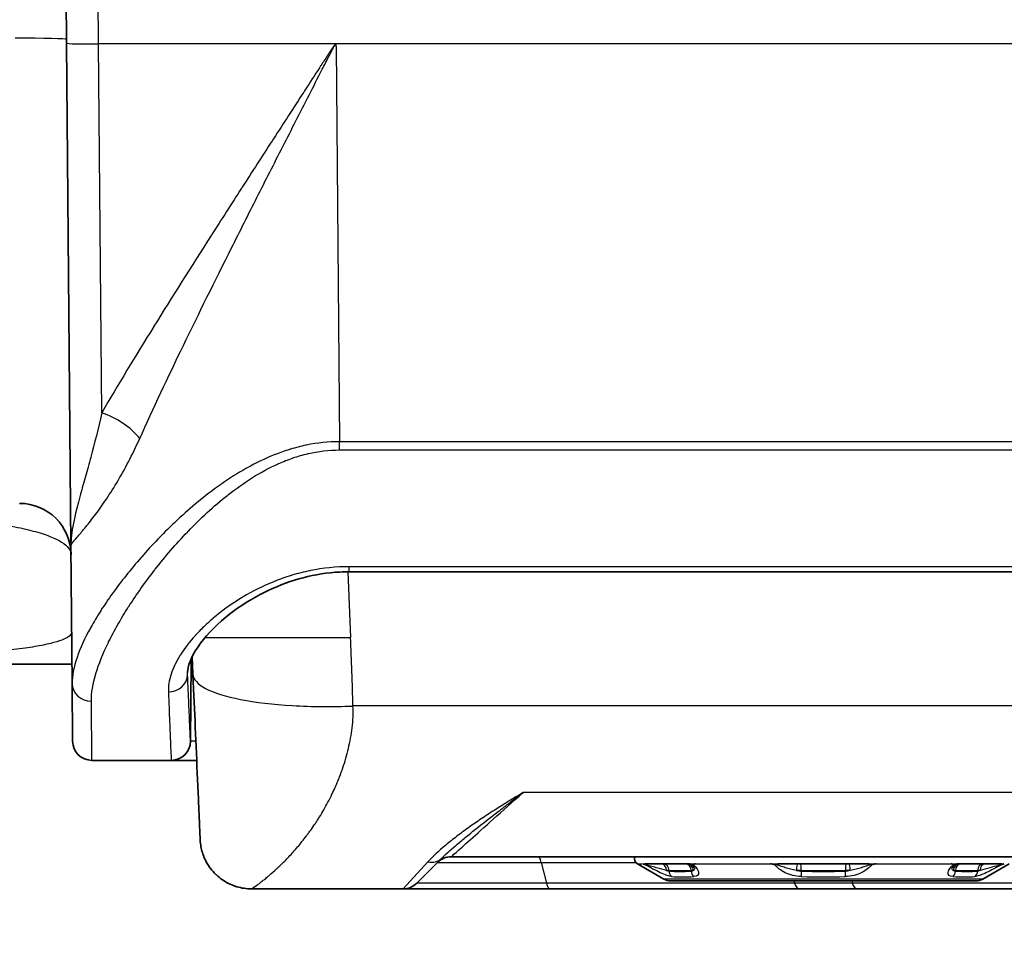
# Model space of a CAD drawing. Units: millimetres. Extents: x -71760 to 80633, y -150749 to 2280.
# Drawn here: x 2681 to 2720, y 576 to 613 of the extents above; entities that cross this region are included whole.
import ezdxf

# ---------------------------------------------------------------- set-up
doc = ezdxf.new("R2010")
doc.units = ezdxf.units.MM
doc.header["$LTSCALE"] = 4
doc.layers.add('Visible (ISO)', color=7, linetype='Continuous', lineweight=35)
doc.layers.add('Visible Narrow (ISO)', color=7, linetype='Continuous', lineweight=25)

msp = doc.modelspace()

# ---------------------------------------------------------------- linework, layer by layer
at = {"layer": 'Visible (ISO)'}
for p, q in [((2682.275, 729.604), (2683.305, 611.575)), ((2683.305, 611.575), (2683.478, 591.707)), ((2683.526, 586.249), (2683.478, 591.707)), ((2694.484, 590.674), (2731.976, 590.674)), ((2688.304, 586.621), (2688.274, 587.319)), ((2677.801, 587.028), (2683.519, 587.028)), ((2688.205, 583.974), (2688.232, 587.109)), ((2688.286, 587.028), (2688.232, 587.028)), ((2688.341, 585.767), (2688.304, 586.617)), ((2683.526, 586.249), (2683.546, 583.974)), ((2684.308, 583.218), (2687.443, 583.218)), ((2687.443, 583.218), (2688.453, 583.218)), ((2697.153, 578.362), (2698.134, 579.343)), ((2698.134, 579.343), (2698.134, 579.343)), ((2698.515, 579.408), (2727.945, 579.408)), ((2706.928, 578.524), (2705.887, 579.125)), ((2706.185, 579.125), (2707.913, 579.125)), ((2711.502, 579.125), (2714.958, 579.125)), ((2718.547, 579.125), (2720.275, 579.125)), ((2719.532, 578.524), (2720.573, 579.125)), ((2720.316, 579.113), (2720.316, 579.113)), ((2707.182, 578.456), (2719.278, 578.456)), ((2690.62, 578.138), (2696.614, 578.138)), ((2696.614, 578.138), (2702.422, 578.138)), ((2702.422, 578.138), (2712.289, 578.138)), ((2712.289, 578.138), (2714.587, 578.138)), ((2714.587, 578.138), (2725.017, 578.138))]:
    msp.add_line(p, q, dxfattribs=at)
for centre, radius, start, end in [((2681.45, 591.346), 2.032, 0.5, 90), ((2689.502, 587.04), 1.27, 176.8982, 179.5), ((2684.308, 583.98), 0.762, 180.5, 270), ((2687.443, 583.98), 0.762, 270, 359.5), ((2698.515, 578.646), 0.762, 90, 135), ((2706.014, 579.345), 0.254, 165.5982, 240), ((2696.614, 578.9), 0.762, 270, 315), ((2707.182, 578.964), 0.508, 240, 270), ((2719.278, 578.964), 0.508, 270, 300)]:
    msp.add_arc(centre, radius, start, end, dxfattribs=at)
for points, knots in [([(2694.484, 590.674), (2694.237, 590.674), (2693.99, 590.662), (2693.254, 590.585), (2692.771, 590.481), (2691.834, 590.191), (2691.377, 589.995), (2690.446, 589.506), (2689.99, 589.196), (2689.132, 588.49), (2688.757, 588.082), (2688.216, 587.292), (2688.094, 586.918), (2688.092, 586.689)], [0, 0, 0, 0, 0.07407, 0.07407, 0.223662, 0.223662, 0.387775, 0.387775, 0.594373, 0.594373, 0.849176, 0.849176, 1.139619, 1.139619, 1.139619, 1.139619]), ([(2688.581, 580.276), (2688.578, 580.352), (2688.573, 580.452), (2688.563, 580.676), (2688.558, 580.798), (2688.542, 581.173), (2688.531, 581.431), (2688.49, 582.363), (2688.459, 583.062), (2688.4, 584.427), (2688.37, 585.098), (2688.341, 585.767)], [0, 0, 0, 0, 0.0457476, 0.0457476, 0.0893545, 0.0893545, 0.1789674, 0.1789674, 0.3977307, 0.3977307, 0.6045827, 0.6045827, 0.6045827, 0.6045827]), ([(2688.832, 579.204), (2688.817, 579.232), (2688.801, 579.262), (2688.773, 579.321), (2688.761, 579.347), (2688.735, 579.408), (2688.721, 579.444), (2688.697, 579.511), (2688.687, 579.542), (2688.653, 579.652), (2688.633, 579.732), (2688.612, 579.85), (2688.607, 579.889), (2688.6, 579.949), (2688.598, 579.97), (2688.595, 579.998), (2688.594, 580.006), (2688.594, 580.018), (2688.593, 580.023), (2688.593, 580.031), (2688.592, 580.036), (2688.592, 580.047), (2688.591, 580.053), (2688.591, 580.064), (2688.59, 580.068), (2688.59, 580.081), (2688.589, 580.087), (2688.589, 580.094)], [0, 0, 0, 0, 0.0142677, 0.0142677, 0.0237472, 0.0237472, 0.0352198, 0.0352198, 0.0449775, 0.0449775, 0.0700357, 0.0700357, 0.0826353, 0.0826353, 0.0891038, 0.0891038, 0.0913519, 0.0913519, 0.0927838, 0.0927838, 0.0942167, 0.0942167, 0.0971066, 0.0971066, 0.09999, 0.09999, 0.1056543, 0.1056543, 0.1056543, 0.1056543]), ([(2688.832, 579.204), (2688.933, 579.017), (2689.06, 578.851), (2689.216, 578.701), (2689.222, 578.695), (2689.229, 578.689)], [0.8763304, 0.8763304, 0.8763304, 0.8763304, 1.5282057, 1.5282057, 1.5562455, 1.5562455, 1.5562455, 1.5562455]), ([(2706.088, 579.125), (2706.093, 579.125), (2706.099, 579.124), (2706.11, 579.122), (2706.115, 579.12), (2706.121, 579.118), (2706.125, 579.117), (2706.128, 579.116), (2706.132, 579.115), (2706.134, 579.114), (2706.137, 579.114), (2706.138, 579.114), (2706.14, 579.114), (2706.142, 579.113), (2706.148, 579.113), (2706.152, 579.113), (2706.16, 579.113), (2706.164, 579.113), (2706.167, 579.113), (2706.169, 579.114), (2706.169, 579.114), (2706.172, 579.114), (2706.173, 579.114), (2706.172, 579.115), (2706.171, 579.116), (2706.168, 579.122), (2706.174, 579.125), (2706.185, 579.125)], [0.000005, 0.000005, 0.000005, 0.000005, 0.125, 0.125, 0.1875, 0.21875, 0.21875, 0.25, 0.25, 0.3125, 0.3125, 0.34375, 0.34375, 0.375, 0.375, 0.5, 0.5, 0.5625, 0.59375, 0.59375, 0.625, 0.625, 0.6875, 0.6875, 0.75, 0.75, 1, 1, 1, 1]), ([(2708.097, 579.03), (2708.082, 579.049), (2708.063, 579.066), (2708.021, 579.096), (2707.995, 579.108), (2707.946, 579.122), (2707.922, 579.125), (2707.899, 579.125)], [0.00084624, 0.00084624, 0.00084624, 0.00084624, 0.0081962, 0.0081962, 0.0164554, 0.0164554, 0.02349041, 0.02349041, 0.02349041, 0.02349041]), ([(2707.913, 579.125), (2707.926, 579.125), (2707.939, 579.125), (2707.962, 579.122), (2707.973, 579.121), (2707.983, 579.12), (2707.99, 579.118), (2707.994, 579.118), (2708.001, 579.116), (2708.006, 579.115), (2708.009, 579.115), (2708.01, 579.114), (2708.015, 579.114), (2708.019, 579.114), (2708.032, 579.113), (2708.046, 579.113), (2708.069, 579.113), (2708.079, 579.113), (2708.089, 579.113), (2708.095, 579.113), (2708.097, 579.113), (2708.106, 579.113), (2708.11, 579.114), (2708.114, 579.114)], [0, 0, 0, 0, 0.125, 0.125, 0.1875, 0.21875, 0.21875, 0.25, 0.25, 0.3125, 0.3125, 0.34375, 0.34375, 0.375, 0.375, 0.5, 0.5, 0.5625, 0.59375, 0.59375, 0.625, 0.625, 0.6785518, 0.6785518, 0.6785518, 0.6785518]), ([(2708.137, 578.966), (2708.134, 578.973), (2708.127, 578.988), (2708.11, 579.013), (2708.106, 579.018), (2708.102, 579.023)], [0, 0, 0, 0, 0.01802394, 0.01802394, 0.02272454, 0.02272454, 0.02272454, 0.02272454]), ([(2708.128, 579.119), (2708.132, 579.12), (2708.137, 579.122), (2708.153, 579.124), (2708.166, 579.125), (2708.18, 579.125)], [0.8130056, 0.8130056, 0.8130056, 0.8130056, 0.875, 0.875, 0.999995, 0.999995, 0.999995, 0.999995]), ([(2711.138, 579.125), (2711.157, 579.125), (2711.176, 579.124), (2711.202, 579.122), (2711.214, 579.12), (2711.224, 579.119), (2711.227, 579.118)], [0.000005, 0.000005, 0.000005, 0.000005, 0.125, 0.125, 0.1875, 0.211705, 0.211705, 0.211705, 0.211705]), ([(2711.249, 579.114), (2711.249, 579.114), (2711.25, 579.114), (2711.253, 579.114), (2711.256, 579.114), (2711.264, 579.114), (2711.269, 579.113), (2711.288, 579.113), (2711.305, 579.113), (2711.337, 579.113), (2711.352, 579.113), (2711.364, 579.113), (2711.372, 579.114), (2711.374, 579.114), (2711.387, 579.114), (2711.392, 579.114), (2711.397, 579.115), (2711.398, 579.116), (2711.427, 579.122), (2711.465, 579.125), (2711.502, 579.125)], [0.3086205, 0.3086205, 0.3086205, 0.3086205, 0.3125, 0.3125, 0.34375, 0.34375, 0.375, 0.375, 0.5, 0.5, 0.5625, 0.59375, 0.59375, 0.625, 0.625, 0.6875, 0.6875, 0.75, 0.75, 1, 1, 1, 1]), ([(2714.958, 579.125), (2714.977, 579.125), (2714.993, 579.125), (2715.021, 579.122), (2715.033, 579.121), (2715.043, 579.12), (2715.05, 579.118), (2715.054, 579.118), (2715.06, 579.116), (2715.064, 579.115), (2715.066, 579.115), (2715.068, 579.114), (2715.073, 579.114), (2715.078, 579.114), (2715.095, 579.113), (2715.113, 579.113), (2715.144, 579.113), (2715.158, 579.113), (2715.171, 579.113), (2715.179, 579.113), (2715.182, 579.113), (2715.197, 579.113), (2715.204, 579.114), (2715.211, 579.114), (2715.211, 579.114), (2715.211, 579.114)], [0, 0, 0, 0, 0.125, 0.125, 0.1875, 0.21875, 0.21875, 0.25, 0.25, 0.3125, 0.3125, 0.34375, 0.34375, 0.375, 0.375, 0.5, 0.5, 0.5625, 0.59375, 0.59375, 0.625, 0.625, 0.6875, 0.6875, 0.6915969, 0.6915969, 0.6915969, 0.6915969]), ([(2715.228, 579.117), (2715.237, 579.119), (2715.253, 579.121), (2715.285, 579.124), (2715.303, 579.125), (2715.322, 579.125)], [0.7781272, 0.7781272, 0.7781272, 0.7781272, 0.875, 0.875, 0.999995, 0.999995, 0.999995, 0.999995]), ([(2718.28, 579.125), (2718.294, 579.125), (2718.307, 579.124), (2718.323, 579.122), (2718.327, 579.121), (2718.331, 579.12), (2718.331, 579.119)], [0.000005, 0.000005, 0.000005, 0.000005, 0.125, 0.125, 0.1875, 0.1887803, 0.1887803, 0.1887803, 0.1887803]), ([(2718.346, 579.114), (2718.348, 579.114), (2718.349, 579.114), (2718.353, 579.114), (2718.357, 579.113), (2718.371, 579.113), (2718.383, 579.113), (2718.407, 579.113), (2718.418, 579.113), (2718.427, 579.113), (2718.433, 579.114), (2718.435, 579.114), (2718.445, 579.114), (2718.449, 579.114), (2718.455, 579.115), (2718.457, 579.116), (2718.489, 579.122), (2718.521, 579.125), (2718.547, 579.125)], [0.3234966, 0.3234966, 0.3234966, 0.3234966, 0.34375, 0.34375, 0.375, 0.375, 0.5, 0.5, 0.5625, 0.59375, 0.59375, 0.625, 0.625, 0.6875, 0.6875, 0.75, 0.75, 1, 1, 1, 1]), ([(2718.561, 579.125), (2718.534, 579.125), (2718.506, 579.121), (2718.454, 579.103), (2718.429, 579.09), (2718.391, 579.061), (2718.376, 579.046), (2718.363, 579.03)], [0, 0, 0, 0, 0.00819465, 0.00819465, 0.0164526, 0.0164526, 0.02265156, 0.02265156, 0.02265156, 0.02265156]), ([(2720.275, 579.125), (2720.28, 579.125), (2720.284, 579.125), (2720.288, 579.122), (2720.29, 579.121), (2720.29, 579.12), (2720.29, 579.118), (2720.29, 579.118), (2720.289, 579.116), (2720.288, 579.115), (2720.287, 579.115), (2720.287, 579.114), (2720.288, 579.114), (2720.289, 579.114), (2720.293, 579.113), (2720.297, 579.113), (2720.305, 579.113), (2720.309, 579.113), (2720.312, 579.113), (2720.315, 579.113), (2720.316, 579.113), (2720.32, 579.113), (2720.322, 579.114), (2720.327, 579.114), (2720.328, 579.115), (2720.336, 579.118), (2720.347, 579.121), (2720.361, 579.124), (2720.367, 579.125), (2720.372, 579.125)], [0, 0, 0, 0, 0.125, 0.125, 0.1875, 0.21875, 0.21875, 0.25, 0.25, 0.3125, 0.3125, 0.34375, 0.34375, 0.375, 0.375, 0.5, 0.5, 0.5625, 0.59375, 0.59375, 0.625, 0.625, 0.6875, 0.6875, 0.75, 0.75, 0.875, 0.875, 0.999995, 0.999995, 0.999995, 0.999995]), ([(2720.372, 579.125), (2720.367, 579.125), (2720.361, 579.124), (2720.35, 579.122), (2720.345, 579.12), (2720.339, 579.118), (2720.335, 579.117), (2720.332, 579.116), (2720.33, 579.115), (2720.329, 579.115), (2720.328, 579.115)], [0.000005, 0.000005, 0.000005, 0.000005, 0.125, 0.125, 0.1875, 0.21875, 0.21875, 0.25, 0.25, 0.2749041, 0.2749041, 0.2749041, 0.2749041]), ([(2690.546, 578.14), (2690.351, 578.147), (2690.152, 578.183), (2689.794, 578.305), (2689.628, 578.387), (2689.39, 578.55), (2689.306, 578.617), (2689.229, 578.689)], [0, 0, 0, 0, 0.0590375, 0.0590375, 0.1135575, 0.1135575, 0.145528, 0.145528, 0.145528, 0.145528])]:
    msp.add_open_spline(points, degree=3, knots=knots, dxfattribs=at)
for points in [[(2688.282, 587.105), (2688.263, 587.107), (2688.245, 587.108), (2688.229, 587.11)], [(2688.092, 586.689), (2688.092, 586.689), (2688.092, 586.689), (2688.092, 586.689)], [(2688.589, 580.094), (2688.588, 580.118), (2688.585, 580.179), (2688.581, 580.276)], [(2706.142, 579.111), (2706.116, 579.12), (2706.098, 579.125), (2706.088, 579.125)], [(2706.154, 579.106), (2706.15, 579.108), (2706.146, 579.11), (2706.142, 579.111)], [(2706.189, 579.091), (2706.176, 579.097), (2706.164, 579.102), (2706.153, 579.106)], [(2708.18, 579.125), (2708.132, 579.125), (2708.098, 579.114), (2708.093, 579.091)], [(2711.326, 579.091), (2711.27, 579.114), (2711.202, 579.125), (2711.138, 579.125)], [(2715.322, 579.125), (2715.258, 579.125), (2715.189, 579.114), (2715.134, 579.091)], [(2718.367, 579.091), (2718.362, 579.114), (2718.328, 579.125), (2718.28, 579.125)], [(2718.358, 579.023), (2718.338, 578.997), (2718.326, 578.975), (2718.323, 578.966)], [(2720.307, 579.106), (2720.296, 579.102), (2720.284, 579.097), (2720.271, 579.091)], [(2720.317, 579.111), (2720.313, 579.109), (2720.31, 579.108), (2720.306, 579.106)], [(2720.307, 579.106), (2720.338, 579.119), (2720.36, 579.125), (2720.372, 579.125)], [(2720.372, 579.125), (2720.361, 579.125), (2720.342, 579.12), (2720.315, 579.11)], [(2720.318, 579.111), (2720.317, 579.111), (2720.317, 579.111), (2720.317, 579.111)], [(2690.546, 578.14), (2690.57, 578.139), (2690.595, 578.138), (2690.62, 578.138)]]:
    msp.add_open_spline(points, degree=3, dxfattribs=at)
at = {"layer": 'Visible Narrow (ISO)'}
for p, q in [((2684.575, 611.542), (2683.566, 727.148)), ((2684.696, 596.958), (2684.575, 611.542)), ((2693.964, 611.542), (2684.575, 611.542)), ((2733.171, 611.542), (2693.964, 611.542)), ((2693.972, 611.441), (2694.097, 595.817)), ((2689.013, 603.948), (2689.013, 603.948)), ((2688.14, 602.576), (2688.14, 602.576)), ((2688.882, 601.574), (2688.882, 601.574)), ((2688.24, 600.269), (2688.24, 600.268)), ((2686.268, 599.58), (2686.268, 599.58)), ((2687.477, 598.69), (2687.478, 598.69)), ((2732.526, 595.817), (2694.097, 595.817)), ((2694.097, 595.49), (2694.097, 595.817)), ((2694.097, 595.49), (2732.526, 595.49)), ((2685.821, 595.152), (2685.821, 595.152)), ((2684.243, 592.667), (2684.243, 592.667)), ((2694.428, 590.674), (2694.536, 588.071)), ((2731.976, 590.874), (2694.484, 590.874)), ((2694.484, 590.674), (2694.484, 590.874)), ((2688.093, 586.611), (2688.094, 586.74)), ((2684.308, 583.218), (2684.288, 585.554)), ((2692.935, 585.354), (2692.935, 585.354)), ((2731.812, 585.368), (2694.631, 585.368)), ((2694.15, 582.697), (2694.149, 582.697)), ((2725.1, 581.948), (2701.36, 581.948)), ((2697.595, 579.205), (2696.614, 578.138)), ((2697.976, 579.185), (2702.076, 579.185)), ((2702.076, 579.185), (2702.285, 578.362)), ((2705.887, 579.125), (2706.058, 579.125)), ((2708.18, 579.125), (2711.138, 579.125)), ((2715.322, 579.125), (2718.28, 579.125)), ((2707.13, 578.871), (2707.026, 578.871)), ((2707.13, 578.871), (2708.004, 578.871)), ((2707.13, 578.871), (2707.13, 578.842)), ((2708.004, 578.871), (2708.004, 578.842)), ((2708.091, 578.871), (2708.004, 578.871)), ((2712.088, 578.654), (2712.088, 578.654)), ((2712.356, 578.871), (2712.166, 578.871)), ((2712.356, 578.871), (2714.104, 578.871)), ((2712.356, 578.871), (2712.356, 578.842)), ((2714.104, 578.871), (2714.104, 578.842)), ((2714.294, 578.871), (2714.104, 578.871)), ((2718.456, 578.871), (2718.369, 578.871)), ((2718.456, 578.871), (2719.33, 578.871)), ((2718.456, 578.871), (2718.456, 578.842)), ((2719.33, 578.871), (2719.33, 578.842)), ((2719.434, 578.871), (2719.33, 578.871)), ((2702.285, 578.362), (2697.153, 578.362)), ((2719.532, 578.524), (2706.928, 578.524)), ((2712.091, 578.362), (2712.09, 578.456)), ((2714.37, 578.456), (2714.369, 578.362))]:
    msp.add_line(p, q, dxfattribs=at)
for start, end in [(89.97337026, 89.97337029), (89.97773602, 89.97773604), (89.97948088, 89.9794809), (89.98384883, 89.98384885), (89.98559181, 89.98559183), (89.98996133, 89.98996135), (89.99170304, 89.99170306), (89.99607352, 89.99607354), (89.9978146, 89.99781461), (90.00218539, 90.0021854), (90.00392646, 90.00392648), (90.00829694, 90.00829696), (90.01003865, 90.01003867), (90.01440817, 90.01440819), (90.01615115, 90.01615117), (90.0205191, 90.02051912), (90.02226396, 90.02226398), (90.02662971, 90.02662974)]:
    msp.add_arc((4436.47, -74552.505), 76196.591, start, end, dxfattribs=at)
for centre, major_axis, ratio, start_param, end_param in [((2681.272, 611.693), (2.032, 0.018), 0.034898, 0, 1.570492), ((2684.575, 611.586), (-1.27, -0.011), 0.034898, 0, 1.570492), ((2684.696, 595.721), (-1.789, 0.964), 0.560019, 4.069414, 5.005568), ((2687.332, 586.618), (0.761, 0.032), 0.907148, 4.674211, 6.227185), ((2684.288, 586.255), (-0.762, -0.007), 0.920027, 0, 1.562768), ((2697.595, 579.882), (0.539, -0.539), 0.80681, 5.391268, 6.283185), ((2701.94, 578.646), (0, 0.762), 0.253441, 5.497787, 6.283185), ((2706.832, 578.871), (0, 0.254), 0.766465, 4.71239, 6.283185), ((2706.901, 578.871), (0, 0.254), 0.902105, 4.712389, 6.283185), ((2707.794, 578.871), (0, 0.254), 0.824757, 4.712389, 6.283185), ((2707.852, 578.871), (0, 0.254), 0.939468, 4.712959, 6.283185), ((2712.209, 578.871), (0, 0.254), 0.173003, 0, 1.570795), ((2712.337, 578.871), (0, 0.254), 0.077348, 4.712389, 6.283185), ((2714.123, 578.871), (0, 0.254), 0.077348, 0, 1.570796), ((2714.25, 578.871), (0, 0.254), 0.173003, 4.71239, 6.283185), ((2718.608, 578.871), (0, 0.254), 0.939468, 0, 1.570226), ((2718.666, 578.871), (0, 0.254), 0.824757, 0, 1.570796), ((2719.559, 578.871), (0, 0.254), 0.902105, 0, 1.570796), ((2719.628, 578.871), (0, 0.254), 0.766465, 0, 1.570795), ((2707.359, 578.842), (0.02, 0.253), 0.901607, 1.640138, 2.688293), ((2715.862, 582.866), (9.797, 3.565), 0.193663, 3.546835, 3.714631), ((2715.853, 582.543), (-9.655, -3.472), 0.191774, 0.404843, 0.574856), ((2707.157, 579.762), (-0.948, 0.878), 0.293946, 2.875905, 3.091951), ((2708.213, 578.842), (-0.015, 0.254), 0.824302, 1.52238, 2.570535), ((2712.376, 578.842), (-0.008, -0.254), 0.077305, 4.714966, 5.763121), ((2713.23, 582.866), (10.426, 0), 0.387325, 4.628491, 4.796287), ((2713.23, 582.543), (-10.26, 0), 0.383548, 1.48579, 1.655803), ((2714.084, 578.842), (0.008, -0.254), 0.077305, 0.520064, 1.568219), ((2714.209, 579.762), (-0.599, -0.768), 0.846727, 0.625112, 0.841158), ((2718.247, 578.842), (-0.015, -0.254), 0.824302, 0.571058, 1.619213), ((2710.607, 582.543), (-9.655, 3.472), 0.191774, 2.566737, 2.736749), ((2710.598, 582.866), (9.797, -3.565), 0.193663, 5.710147, 5.877943), ((2719.101, 578.842), (0.02, -0.253), 0.901607, 0.4533, 1.501455), ((2720.282, 579.762), (-1.013, -0.905), 0.169805, 0.229753, 0.4458), ((2702.422, 578.9), (0, -0.762), 0.253441, 5.497787, 6.283185), ((2712.289, 578.9), (0, -0.762), 0.366858, 5.497787, 6.283185), ((2714.587, 578.9), (0, -0.762), 0.404654, 5.497787, 6.283185)]:
    msp.add_ellipse(centre, major_axis=major_axis, ratio=ratio, start_param=start_param, end_param=end_param, dxfattribs=at)
for points, knots in [([(2693.964, 611.541), (2693.955, 611.539), (2693.947, 611.534), (2693.94, 611.529), (2693.926, 611.519), (2693.914, 611.507), (2693.904, 611.495), (2693.899, 611.489), (2693.894, 611.483), (2693.889, 611.477), (2693.879, 611.464), (2693.87, 611.451), (2693.86, 611.438), (2693.855, 611.432), (2693.851, 611.425), (2693.846, 611.418), (2693.823, 611.386), (2693.801, 611.353), (2693.779, 611.32), (2693.747, 611.273), (2693.715, 611.225), (2693.684, 611.178), (2693.663, 611.145), (2693.642, 611.113), (2693.62, 611.081), (2693.536, 610.952), (2693.452, 610.822), (2693.368, 610.693), (2693.348, 610.662), (2693.327, 610.631), (2693.307, 610.601), (2693.117, 610.308), (2692.928, 610.015), (2692.738, 609.723), (2692.72, 609.696), (2692.702, 609.668), (2692.684, 609.64), (2692.284, 609.022), (2691.885, 608.406), (2691.488, 607.793), (2691.474, 607.772), (2691.46, 607.75), (2691.447, 607.729), (2691.046, 607.11), (2690.649, 606.495), (2690.256, 605.884), (2690.246, 605.869), (2690.236, 605.853), (2690.225, 605.837), (2689.829, 605.221), (2689.435, 604.608), (2689.047, 604.002), (2689.041, 603.991), (2689.034, 603.98), (2689.027, 603.97), (2688.242, 602.741), (2687.484, 601.544), (2686.761, 600.378), (2686.759, 600.375), (2686.757, 600.372), (2686.755, 600.369), (2686.03, 599.2), (2685.339, 598.063), (2684.696, 596.958)], [0, 0, 0, 0, 0.0000249, 0.0000249, 0.0000249, 0.00007254, 0.00007254, 0.00007254, 0.00009604, 0.00009604, 0.00009604, 0.00014507, 0.00014507, 0.00014507, 0.00016961, 0.00016961, 0.00016961, 0.00029014, 0.00029014, 0.00029014, 0.00046291, 0.00046291, 0.00046291, 0.00058029, 0.00058029, 0.00058029, 0.00104896, 0.00104896, 0.00104896, 0.00116057, 0.00116057, 0.00116057, 0.0022207, 0.0022207, 0.0022207, 0.00232115, 0.00232115, 0.00232115, 0.00456352, 0.00456352, 0.00456352, 0.0046423, 0.0046423, 0.0046423, 0.00690498, 0.00690498, 0.00690498, 0.00696345, 0.00696345, 0.00696345, 0.00924462, 0.00924462, 0.00924462, 0.00928459, 0.00928459, 0.00928459, 0.01391469, 0.01391469, 0.01391469, 0.01392689, 0.01392689, 0.01392689, 0.01856919, 0.01856919, 0.01856919, 0.01856919]), ([(2686.201, 595.944), (2686.739, 597.14), (2687.318, 598.367), (2688.534, 600.879), (2689.171, 602.164), (2690.161, 604.138), (2690.497, 604.804), (2691.173, 606.14), (2691.514, 606.811), (2692.202, 608.161), (2692.548, 608.839), (2693.069, 609.859), (2693.243, 610.2), (2693.504, 610.711), (2693.592, 610.881), (2693.723, 611.136), (2693.767, 611.221), (2693.835, 611.348), (2693.857, 611.39), (2693.893, 611.453), (2693.905, 611.473), (2693.925, 611.503), (2693.932, 611.513), (2693.949, 611.53), (2693.959, 611.539), (2693.964, 611.541)], [0, 0, 0, 0, 0.00455299, 0.00455299, 0.00910597, 0.00910597, 0.01138246, 0.01138246, 0.01365896, 0.01365896, 0.01593545, 0.01593545, 0.0170737, 0.0170737, 0.01764282, 0.01764282, 0.01792738, 0.01792738, 0.01806966, 0.01806966, 0.0181408, 0.0181408, 0.01817637, 0.01817637, 0.01821194, 0.01821194, 0.01821194, 0.01821194]), ([(2684.696, 596.958), (2684.558, 596.331), (2684.411, 595.746), (2684.194, 594.939), (2684.122, 594.681), (2683.985, 594.194), (2683.92, 593.964), (2683.741, 593.312), (2683.642, 592.927), (2683.543, 592.421), (2683.518, 592.264), (2683.485, 591.97), (2683.477, 591.834), (2683.478, 591.707)], [0, 0, 0, 0, 0.002399072, 0.002399072, 0.003598609, 0.003598609, 0.004798145, 0.004798145, 0.007197217, 0.007197217, 0.008396753, 0.008396753, 0.009596289, 0.009596289, 0.009596289, 0.009596289]), ([(2683.478, 591.707), (2683.478, 591.713), (2683.48, 591.72), (2683.483, 591.728), (2683.485, 591.736), (2683.489, 591.745), (2683.495, 591.754), (2683.506, 591.774), (2683.522, 591.797), (2683.543, 591.825), (2683.586, 591.881), (2683.649, 591.954), (2683.729, 592.048), (2683.81, 592.142), (2683.91, 592.258), (2684.023, 592.395), (2684.136, 592.532), (2684.262, 592.689), (2684.397, 592.867), (2684.532, 593.045), (2684.676, 593.244), (2684.826, 593.465), (2684.976, 593.686), (2685.133, 593.93), (2685.288, 594.19), (2685.6, 594.71), (2685.909, 595.297), (2686.201, 595.944)], [-0.000028572, -0.000028572, -0.000028572, -0.000028572, 0.000278893, 0.000278893, 0.000278893, 0.000586357, 0.000586357, 0.000586357, 0.001201286, 0.001201286, 0.001201286, 0.002431145, 0.002431145, 0.002431145, 0.003661003, 0.003661003, 0.003661003, 0.004890861, 0.004890861, 0.004890861, 0.00612072, 0.00612072, 0.00612072, 0.007350578, 0.007350578, 0.007350578, 0.009810295, 0.009810295, 0.009810295, 0.009810295]), ([(2694.097, 595.817), (2693.654, 595.816), (2693.222, 595.77), (2692.799, 595.683), (2692.788, 595.681), (2692.778, 595.679), (2692.767, 595.677), (2692.566, 595.635), (2692.366, 595.583), (2692.171, 595.524), (2692.156, 595.52), (2692.142, 595.515), (2692.128, 595.511), (2691.937, 595.452), (2691.752, 595.387), (2691.571, 595.316), (2691.554, 595.309), (2691.537, 595.302), (2691.52, 595.296), (2691.149, 595.147), (2690.795, 594.975), (2690.454, 594.786), (2690.435, 594.775), (2690.416, 594.764), (2690.397, 594.753), (2690.062, 594.565), (2689.744, 594.362), (2689.443, 594.152), (2689.424, 594.139), (2689.405, 594.126), (2689.387, 594.113), (2688.772, 593.68), (2688.218, 593.216), (2687.706, 592.74), (2687.692, 592.727), (2687.677, 592.713), (2687.662, 592.699), (2687.415, 592.467), (2687.178, 592.234), (2686.954, 592.001), (2686.942, 591.989), (2686.93, 591.977), (2686.919, 591.965), (2686.694, 591.731), (2686.481, 591.498), (2686.279, 591.267), (2686.27, 591.257), (2686.26, 591.246), (2686.251, 591.236), (2685.836, 590.76), (2685.465, 590.292), (2685.136, 589.836), (2685.132, 589.83), (2685.127, 589.823), (2685.122, 589.816), (2684.959, 589.59), (2684.807, 589.367), (2684.666, 589.147), (2684.663, 589.142), (2684.66, 589.137), (2684.657, 589.133), (2684.515, 588.911), (2684.385, 588.695), (2684.268, 588.485), (2684.267, 588.482), (2684.265, 588.479), (2684.263, 588.476), (2684.027, 588.052), (2683.844, 587.653), (2683.719, 587.283), (2683.592, 586.909), (2683.523, 586.564), (2683.526, 586.249)], [0, 0, 0, 0, 0.00130757, 0.00130757, 0.00130757, 0.00133974, 0.00133974, 0.00133974, 0.00196136, 0.00196136, 0.00196136, 0.00200726, 0.00200726, 0.00200726, 0.00261514, 0.00261514, 0.00261514, 0.00267201, 0.00267201, 0.00267201, 0.00392271, 0.00392271, 0.00392271, 0.00399375, 0.00399375, 0.00399375, 0.00523028, 0.00523028, 0.00523028, 0.00530731, 0.00530731, 0.00530731, 0.00784542, 0.00784542, 0.00784542, 0.00791776, 0.00791776, 0.00791776, 0.00915299, 0.00915299, 0.00915299, 0.00921798, 0.00921798, 0.00921798, 0.01046057, 0.01046057, 0.01046057, 0.01051697, 0.01051697, 0.01051697, 0.01307571, 0.01307571, 0.01307571, 0.01311303, 0.01311303, 0.01311303, 0.01438328, 0.01438328, 0.01438328, 0.0144106, 0.0144106, 0.0144106, 0.01569085, 0.01569085, 0.01569085, 0.01570879, 0.01570879, 0.01570879, 0.01830599, 0.01830599, 0.01830599, 0.02092113, 0.02092113, 0.02092113, 0.02092113]), ([(2684.288, 585.554), (2684.285, 585.888), (2684.347, 586.25), (2684.462, 586.639), (2684.463, 586.642), (2684.464, 586.645), (2684.465, 586.649), (2684.58, 587.035), (2684.747, 587.447), (2684.961, 587.884), (2684.964, 587.891), (2684.967, 587.897), (2684.971, 587.904), (2685.08, 588.126), (2685.202, 588.355), (2685.336, 588.59), (2685.463, 588.814), (2685.601, 589.041), (2685.748, 589.271), (2685.754, 589.281), (2685.761, 589.291), (2685.767, 589.301), (2686.068, 589.77), (2686.406, 590.249), (2686.786, 590.737), (2686.795, 590.749), (2686.805, 590.761), (2686.815, 590.774), (2687.01, 591.023), (2687.216, 591.275), (2687.434, 591.527), (2687.64, 591.766), (2687.858, 592.007), (2688.086, 592.246), (2688.099, 592.26), (2688.111, 592.273), (2688.124, 592.286), (2688.596, 592.777), (2689.109, 593.258), (2689.682, 593.709), (2689.696, 593.72), (2689.71, 593.731), (2689.724, 593.742), (2690.006, 593.961), (2690.304, 594.174), (2690.621, 594.374), (2690.634, 594.383), (2690.648, 594.391), (2690.661, 594.4), (2690.982, 594.6), (2691.316, 594.783), (2691.67, 594.941), (2691.681, 594.946), (2691.693, 594.952), (2691.704, 594.957), (2691.878, 595.033), (2692.056, 595.104), (2692.24, 595.168), (2692.249, 595.171), (2692.259, 595.174), (2692.269, 595.178), (2692.455, 595.241), (2692.648, 595.297), (2692.842, 595.343), (2692.849, 595.344), (2692.856, 595.346), (2692.863, 595.347), (2693.263, 595.44), (2693.674, 595.49), (2694.097, 595.49)], [0, 0, 0, 0, 0.00250636, 0.00250636, 0.00250636, 0.00252701, 0.00252701, 0.00252701, 0.00501273, 0.00501273, 0.00501273, 0.00505112, 0.00505112, 0.00505112, 0.00631216, 0.00631216, 0.00631216, 0.00751909, 0.00751909, 0.00751909, 0.00757209, 0.00757209, 0.00757209, 0.01002546, 0.01002546, 0.01002546, 0.01008757, 0.01008757, 0.01008757, 0.01134326, 0.01134326, 0.01134326, 0.01253182, 0.01253182, 0.01253182, 0.01259686, 0.01259686, 0.01259686, 0.01503819, 0.01503819, 0.01503819, 0.0150973, 0.0150973, 0.0150973, 0.01629137, 0.01629137, 0.01629137, 0.01634257, 0.01634257, 0.01634257, 0.01754455, 0.01754455, 0.01754455, 0.01758354, 0.01758354, 0.01758354, 0.01817114, 0.01817114, 0.01817114, 0.01820203, 0.01820203, 0.01820203, 0.01879773, 0.01879773, 0.01879773, 0.01881914, 0.01881914, 0.01881914, 0.02005091, 0.02005091, 0.02005091, 0.02005091]), ([(2677.663, 592.783), (2678.103, 592.776), (2678.536, 592.758), (2678.948, 592.731), (2679.154, 592.718), (2679.355, 592.702), (2679.552, 592.684), (2679.748, 592.666), (2679.941, 592.646), (2680.125, 592.624), (2680.494, 592.58), (2680.833, 592.529), (2681.145, 592.472), (2681.301, 592.444), (2681.451, 592.413), (2681.592, 592.382), (2681.733, 592.351), (2681.865, 592.319), (2681.99, 592.285), (2682.238, 592.219), (2682.455, 592.149), (2682.643, 592.075), (2682.736, 592.038), (2682.823, 592), (2682.9, 591.962), (2682.978, 591.924), (2683.048, 591.885), (2683.109, 591.846), (2683.233, 591.769), (2683.325, 591.689), (2683.387, 591.609), (2683.449, 591.529), (2683.481, 591.446), (2683.481, 591.364)], [0, 0, 0, 0, 0.00132265, 0.00132265, 0.00132265, 0.00198398, 0.00198398, 0.00198398, 0.00264531, 0.00264531, 0.00264531, 0.00396796, 0.00396796, 0.00396796, 0.00462929, 0.00462929, 0.00462929, 0.00529062, 0.00529062, 0.00529062, 0.00661327, 0.00661327, 0.00661327, 0.0072746, 0.0072746, 0.0072746, 0.00793593, 0.00793593, 0.00793593, 0.00925858, 0.00925858, 0.00925858, 0.01058124, 0.01058124, 0.01058124, 0.01058124]), ([(2694.484, 590.874), (2693.959, 590.874), (2693.449, 590.82), (2692.953, 590.72), (2692.946, 590.719), (2692.938, 590.717), (2692.931, 590.716), (2692.69, 590.666), (2692.45, 590.606), (2692.22, 590.536), (2692.21, 590.533), (2692.2, 590.53), (2692.19, 590.527), (2691.963, 590.458), (2691.742, 590.38), (2691.53, 590.295), (2691.518, 590.29), (2691.507, 590.286), (2691.496, 590.281), (2691.063, 590.107), (2690.655, 589.9), (2690.286, 589.681), (2690.274, 589.674), (2690.262, 589.667), (2690.251, 589.66), (2689.884, 589.439), (2689.552, 589.204), (2689.251, 588.96), (2689.241, 588.952), (2689.231, 588.944), (2689.222, 588.936), (2689.067, 588.81), (2688.92, 588.68), (2688.783, 588.55), (2688.653, 588.427), (2688.532, 588.304), (2688.42, 588.181), (2688.413, 588.174), (2688.407, 588.167), (2688.4, 588.16), (2688.169, 587.904), (2687.973, 587.649), (2687.813, 587.396), (2687.809, 587.391), (2687.806, 587.386), (2687.803, 587.38), (2687.725, 587.255), (2687.655, 587.131), (2687.596, 587.008), (2687.594, 587.004), (2687.592, 587), (2687.59, 586.996), (2687.53, 586.873), (2687.481, 586.752), (2687.442, 586.633), (2687.441, 586.631), (2687.44, 586.628), (2687.439, 586.625), (2687.36, 586.383), (2687.322, 586.149), (2687.332, 585.926)], [0, 0, 0, 0, 0.00154721, 0.00154721, 0.00154721, 0.00156959, 0.00156959, 0.00156959, 0.00232252, 0.00232252, 0.00232252, 0.00235438, 0.00235438, 0.00235438, 0.00309987, 0.00309987, 0.00309987, 0.00313918, 0.00313918, 0.00313918, 0.0046607, 0.0046607, 0.0046607, 0.00470876, 0.00470876, 0.00470876, 0.00622934, 0.00622934, 0.00622934, 0.00627835, 0.00627835, 0.00627835, 0.00706314, 0.00706314, 0.00706314, 0.00780473, 0.00780473, 0.00780473, 0.00784794, 0.00784794, 0.00784794, 0.00938533, 0.00938533, 0.00938533, 0.00941753, 0.00941753, 0.00941753, 0.01017741, 0.01017741, 0.01017741, 0.01020232, 0.01020232, 0.01020232, 0.01097003, 0.01097003, 0.01097003, 0.01098711, 0.01098711, 0.01098711, 0.0125567, 0.0125567, 0.0125567, 0.0125567]), ([(2683.508, 588.287), (2683.509, 588.194), (2683.409, 588.101), (2683.099, 587.965), (2682.968, 587.92), (2682.644, 587.832), (2682.453, 587.788), (2682.005, 587.705), (2681.749, 587.665), (2681.151, 587.588), (2680.818, 587.553), (2680.253, 587.506), (2680.053, 587.491), (2679.63, 587.464), (2679.411, 587.452), (2678.953, 587.431), (2678.715, 587.422), (2678.217, 587.408), (2677.962, 587.403), (2677.702, 587.4)], [0, 0, 0, 0, 0.00307041, 0.00307041, 0.00460562, 0.00460562, 0.00614082, 0.00614082, 0.00767603, 0.00767603, 0.00921124, 0.00921124, 0.00997884, 0.00997884, 0.01074644, 0.01074644, 0.01151405, 0.01151405, 0.01228165, 0.01228165, 0.01228165, 0.01228165]), ([(2688.778, 588.071), (2688.919, 588.071), (2689.084, 588.071), (2689.275, 588.071), (2689.499, 588.071), (2689.762, 588.071), (2690.051, 588.071), (2690.34, 588.071), (2690.655, 588.071), (2690.999, 588.071), (2691.17, 588.071), (2691.35, 588.071), (2691.533, 588.071), (2691.716, 588.071), (2691.903, 588.071), (2692.094, 588.071), (2692.476, 588.071), (2692.872, 588.071), (2693.285, 588.071), (2693.697, 588.071), (2694.115, 588.071), (2694.536, 588.071)], [0.002677518, 0.002677518, 0.002677518, 0.002677518, 0.003735952, 0.003735952, 0.003735952, 0.00498127, 0.00498127, 0.00498127, 0.006226587, 0.006226587, 0.006226587, 0.006849246, 0.006849246, 0.006849246, 0.007471905, 0.007471905, 0.007471905, 0.008717222, 0.008717222, 0.008717222, 0.00996254, 0.00996254, 0.00996254, 0.00996254]), ([(2688.205, 583.974), (2688.205, 583.974), (2688.203, 584.029), (2688.198, 584.14), (2688.193, 584.251), (2688.186, 584.416), (2688.177, 584.635), (2688.177, 584.636), (2688.177, 584.637), (2688.177, 584.639), (2688.172, 584.748), (2688.167, 584.872), (2688.161, 585.008), (2688.155, 585.147), (2688.149, 585.298), (2688.142, 585.463), (2688.128, 585.793), (2688.112, 586.175), (2688.093, 586.611)], [-0.00000006, -0.00000006, -0.00000006, -0.00000006, 0.00307904, 0.00307904, 0.00307904, 0.00613979, 0.00613979, 0.00613979, 0.00615814, 0.00615814, 0.00615814, 0.00768302, 0.00768302, 0.00768302, 0.00922752, 0.00922752, 0.00922752, 0.01231633, 0.01231633, 0.01231633, 0.01231633]), ([(2688.304, 586.621), (2688.313, 586.423), (2688.484, 586.231), (2688.806, 586.061), (2689.449, 585.721), (2690.71, 585.472), (2692.236, 585.384), (2692.998, 585.339), (2693.823, 585.334), (2694.631, 585.367)], [0, 0, 0, 0, 0.25, 0.25, 0.25, 0.75, 0.75, 0.75, 1, 1, 1, 1]), ([(2687.332, 585.926), (2687.35, 585.48), (2687.366, 585.089), (2687.38, 584.751), (2687.394, 584.413), (2687.405, 584.128), (2687.415, 583.901), (2687.434, 583.447), (2687.443, 583.218), (2687.443, 583.218)], [0, 0, 0, 0, 0.00317064, 0.00317064, 0.00317064, 0.00634128, 0.00634128, 0.00634128, 0.01268257, 0.01268257, 0.01268257, 0.01268257]), ([(2690.62, 578.138), (2690.62, 578.139), (2690.705, 578.192), (2690.86, 578.305), (2690.894, 578.33), (2690.948, 578.37), (2690.967, 578.385), (2691.009, 578.417), (2691.031, 578.434), (2691.096, 578.485), (2691.137, 578.518), (2691.203, 578.572), (2691.226, 578.591), (2691.259, 578.619), (2691.27, 578.628), (2691.293, 578.647), (2691.305, 578.657), (2691.41, 578.747), (2691.51, 578.835), (2691.64, 578.955), (2691.666, 578.979), (2691.718, 579.029), (2691.741, 579.051), (2691.821, 579.128), (2691.876, 579.183), (2692.041, 579.348), (2692.155, 579.468), (2692.384, 579.724), (2692.499, 579.86), (2692.673, 580.077), (2692.732, 580.152), (2692.819, 580.267), (2692.848, 580.305), (2692.911, 580.392), (2692.944, 580.437), (2693.032, 580.561), (2693.087, 580.641), (2693.173, 580.77), (2693.2, 580.812), (2693.256, 580.898), (2693.285, 580.943), (2693.369, 581.079), (2693.423, 581.169), (2693.536, 581.365), (2693.59, 581.463), (2693.698, 581.668), (2693.75, 581.771), (2693.827, 581.93), (2693.852, 581.984), (2693.89, 582.065), (2693.902, 582.093), (2693.929, 582.153), (2693.943, 582.185), (2693.984, 582.279), (2694.007, 582.333), (2694.055, 582.45), (2694.079, 582.513), (2694.148, 582.69), (2694.189, 582.804), (2694.313, 583.17), (2694.387, 583.425), (2694.513, 583.955), (2694.565, 584.23), (2694.634, 584.792), (2694.652, 585.081), (2694.631, 585.367)], [0.000012, 0.000012, 0.000012, 0.000012, 1.570588, 1.570588, 1.963235, 1.963235, 2.159559, 2.159559, 2.355882, 2.355882, 2.748529, 2.748529, 2.944853, 2.944853, 3.043015, 3.043015, 3.141176, 3.141176, 3.92647, 3.92647, 4.122794, 4.122794, 4.319118, 4.319118, 4.711765, 4.711765, 5.497059, 5.497059, 6.282353, 6.282353, 6.675, 6.675, 6.871323, 6.871323, 7.067647, 7.067647, 7.460294, 7.460294, 7.656617, 7.656617, 7.852941, 7.852941, 8.245588, 8.245588, 8.638235, 8.638235, 9.030882, 9.030882, 9.227206, 9.227206, 9.325367, 9.325367, 9.423529, 9.423529, 9.619853, 9.619853, 9.816176, 9.816176, 10.208823, 10.208823, 10.994117, 10.994117, 11.779411, 11.779411, 12.564674, 12.564674, 12.564674, 12.564674]), ([(2701.36, 581.948), (2700.975, 581.716), (2700.597, 581.483), (2700.235, 581.252), (2700.054, 581.136), (2699.876, 581.02), (2699.703, 580.904), (2699.537, 580.793), (2699.375, 580.682), (2699.218, 580.57), (2699.211, 580.565), (2699.204, 580.56), (2699.197, 580.555), (2699.04, 580.444), (2698.888, 580.332), (2698.741, 580.22), (2698.588, 580.102), (2698.44, 579.985), (2698.303, 579.87), (2698.299, 579.866), (2698.294, 579.862), (2698.289, 579.858), (2698.018, 579.631), (2697.784, 579.411), (2697.595, 579.205)], [-0.000039573, -0.000039573, -0.000039573, -0.000039573, 0.001406785, 0.001406785, 0.001406785, 0.002129964, 0.002129964, 0.002129964, 0.002822731, 0.002822731, 0.002822731, 0.002853143, 0.002853143, 0.002853143, 0.003546207, 0.003546207, 0.003546207, 0.004274146, 0.004274146, 0.004274146, 0.004299501, 0.004299501, 0.004299501, 0.005745859, 0.005745859, 0.005745859, 0.005745859]), ([(2698.134, 579.343), (2698.284, 579.493), (2698.479, 579.669), (2698.821, 579.962), (2698.945, 580.065), (2699.204, 580.277), (2699.339, 580.386), (2699.76, 580.721), (2700.06, 580.954), (2700.532, 581.318), (2700.693, 581.441), (2701.022, 581.692), (2701.191, 581.82), (2701.36, 581.948)], [0.000000001, 0.000000001, 0.000000001, 0.000000001, 0.001397647, 0.001397647, 0.00209647, 0.00209647, 0.002795294, 0.002795294, 0.004192941, 0.004192941, 0.004891764, 0.004891764, 0.005590587, 0.005590587, 0.005590587, 0.005590587]), ([(2698.515, 579.408), (2698.515, 579.408), (2698.577, 579.464), (2698.708, 579.58), (2698.834, 579.693), (2699.025, 579.864), (2699.275, 580.087), (2699.775, 580.533), (2700.517, 581.195), (2701.36, 581.948)], [0, 0, 0, 0, 0.2362437, 0.2362437, 0.2362437, 0.4662948, 0.4662948, 0.4662948, 0.9272952, 0.9272952, 0.9272952, 0.9272952]), ([(2707.241, 578.622), (2707.141, 578.629), (2706.974, 578.69), (2706.785, 578.777), (2706.597, 578.865), (2706.389, 578.976), (2706.189, 579.091)], [0, 0, 0, 0, 0.000688057, 0.000688057, 0.000688057, 0.001376115, 0.001376115, 0.001376115, 0.001376115]), ([(2707.026, 578.871), (2706.918, 578.893), (2706.777, 578.932), (2706.552, 578.996), (2706.475, 579.018), (2706.359, 579.049), (2706.32, 579.06), (2706.264, 579.074), (2706.246, 579.079), (2706.212, 579.087), (2706.196, 579.09), (2706.189, 579.091)], [0, 0, 0, 0, 0.0004999438, 0.0004999438, 0.0007499156, 0.0007499156, 0.0008749016, 0.0008749016, 0.0009373945, 0.0009373945, 0.0009998875, 0.0009998875, 0.0009998875, 0.0009998875]), ([(2708.093, 579.091), (2708.079, 579.09), (2708.073, 579.087), (2708.068, 579.079), (2708.069, 579.074), (2708.075, 579.06), (2708.083, 579.049), (2708.094, 579.034), (2708.098, 579.029), (2708.102, 579.023)], [0, 0, 0, 0, 0.0000642345, 0.0000642345, 0.0001284691, 0.0001284691, 0.0002569382, 0.0002569382, 0.0003180567, 0.0003180567, 0.0003180567, 0.0003180567]), ([(2708.093, 579.091), (2708.213, 578.977), (2708.287, 578.867), (2708.297, 578.78), (2708.307, 578.691), (2708.246, 578.629), (2708.113, 578.622)], [0.00006832, 0.00006832, 0.00006832, 0.00006832, 0.000755958, 0.000755958, 0.000755958, 0.001459999, 0.001459999, 0.001459999, 0.001459999]), ([(2712.359, 578.622), (2712.127, 578.629), (2711.899, 578.69), (2711.719, 578.777), (2711.538, 578.865), (2711.404, 578.976), (2711.326, 579.091)], [0, 0, 0, 0, 0.000688057, 0.000688057, 0.000688057, 0.001376115, 0.001376115, 0.001376115, 0.001376115]), ([(2712.166, 578.871), (2712, 578.893), (2711.853, 578.932), (2711.659, 578.996), (2711.598, 579.018), (2711.506, 579.049), (2711.475, 579.06), (2711.425, 579.074), (2711.407, 579.079), (2711.369, 579.087), (2711.347, 579.09), (2711.326, 579.091)], [0, 0, 0, 0, 0.0004999438, 0.0004999438, 0.0007499156, 0.0007499156, 0.0008749016, 0.0008749016, 0.0009373945, 0.0009373945, 0.0009998875, 0.0009998875, 0.0009998875, 0.0009998875]), ([(2715.134, 579.091), (2715.057, 578.977), (2714.925, 578.867), (2714.748, 578.78), (2714.566, 578.691), (2714.336, 578.629), (2714.101, 578.622)], [0.00006832, 0.00006832, 0.00006832, 0.00006832, 0.000755958, 0.000755958, 0.000755958, 0.001459999, 0.001459999, 0.001459999, 0.001459999]), ([(2715.134, 579.091), (2715.112, 579.09), (2715.091, 579.087), (2715.053, 579.079), (2715.035, 579.074), (2714.985, 579.06), (2714.954, 579.049), (2714.862, 579.018), (2714.801, 578.996), (2714.607, 578.932), (2714.46, 578.893), (2714.294, 578.871)], [0, 0, 0, 0, 0.000064235, 0.000064235, 0.000128469, 0.000128469, 0.000256938, 0.000256938, 0.000513876, 0.000513876, 0.001027753, 0.001027753, 0.001027753, 0.001027753]), ([(2718.347, 578.622), (2718.216, 578.629), (2718.155, 578.69), (2718.163, 578.777), (2718.171, 578.865), (2718.245, 578.976), (2718.367, 579.091)], [0, 0, 0, 0, 0.000688057, 0.000688057, 0.000688057, 0.001376115, 0.001376115, 0.001376115, 0.001376115]), ([(2718.358, 579.023), (2718.362, 579.029), (2718.366, 579.034), (2718.377, 579.049), (2718.385, 579.06), (2718.391, 579.074), (2718.392, 579.079), (2718.387, 579.087), (2718.381, 579.09), (2718.367, 579.091)], [0.0006905289, 0.0006905289, 0.0006905289, 0.0006905289, 0.0007499156, 0.0007499156, 0.0008749016, 0.0008749016, 0.0009373945, 0.0009373945, 0.0009998875, 0.0009998875, 0.0009998875, 0.0009998875]), ([(2720.271, 579.091), (2720.074, 578.977), (2719.868, 578.867), (2719.681, 578.78), (2719.49, 578.691), (2719.32, 578.629), (2719.219, 578.622)], [0.00006832, 0.00006832, 0.00006832, 0.00006832, 0.000755958, 0.000755958, 0.000755958, 0.001459999, 0.001459999, 0.001459999, 0.001459999]), ([(2720.271, 579.091), (2720.263, 579.09), (2720.248, 579.087), (2720.215, 579.079), (2720.196, 579.074), (2720.14, 579.06), (2720.101, 579.049), (2719.986, 579.018), (2719.908, 578.996), (2719.683, 578.932), (2719.542, 578.893), (2719.434, 578.871)], [0, 0, 0, 0, 0.000064235, 0.000064235, 0.000128469, 0.000128469, 0.000256938, 0.000256938, 0.000513876, 0.000513876, 0.001027753, 0.001027753, 0.001027753, 0.001027753]), ([(2707.026, 578.871), (2707.046, 578.863), (2707.065, 578.856), (2707.083, 578.851), (2707.091, 578.849), (2707.099, 578.847), (2707.107, 578.845), (2707.115, 578.843), (2707.123, 578.842), (2707.13, 578.842)], [0.000574983, 0.000574983, 0.000574983, 0.000574983, 0.0006729442, 0.0006729442, 0.0006729442, 0.0007219247, 0.0007219247, 0.0007219247, 0.0007709053, 0.0007709053, 0.0007709053, 0.0007709053]), ([(2712.166, 578.871), (2712.197, 578.863), (2712.228, 578.856), (2712.26, 578.851), (2712.276, 578.849), (2712.292, 578.847), (2712.308, 578.845), (2712.324, 578.843), (2712.34, 578.842), (2712.356, 578.842)], [0.000574983, 0.000574983, 0.000574983, 0.000574983, 0.0006729442, 0.0006729442, 0.0006729442, 0.0007219247, 0.0007219247, 0.0007219247, 0.0007709053, 0.0007709053, 0.0007709053, 0.0007709053]), ([(2718.369, 578.871), (2718.38, 578.863), (2718.393, 578.856), (2718.407, 578.851), (2718.414, 578.849), (2718.422, 578.847), (2718.43, 578.845), (2718.438, 578.843), (2718.447, 578.842), (2718.456, 578.842)], [0.000574983, 0.000574983, 0.000574983, 0.000574983, 0.0006729442, 0.0006729442, 0.0006729442, 0.0007219247, 0.0007219247, 0.0007219247, 0.0007709053, 0.0007709053, 0.0007709053, 0.0007709053]), ([(2714.369, 578.362), (2714.286, 578.362), (2714.202, 578.362), (2714.119, 578.362), (2713.448, 578.362), (2712.772, 578.362), (2712.091, 578.362)], [0, 0, 0, 0, 0.000273175, 0.000273175, 0.000273175, 0.002468602, 0.002468602, 0.002468602, 0.002468602]), ([(2724.639, 578.362), (2724.458, 578.362), (2724.271, 578.362), (2724.084, 578.362), (2723.896, 578.362), (2723.705, 578.362), (2723.512, 578.362), (2723.13, 578.362), (2722.738, 578.362), (2722.337, 578.362), (2722.333, 578.362), (2722.329, 578.362), (2722.325, 578.362), (2721.519, 578.362), (2720.678, 578.362), (2719.814, 578.362), (2719.81, 578.362), (2719.805, 578.362), (2719.8, 578.362), (2718.931, 578.362), (2718.039, 578.362), (2717.133, 578.362), (2716.226, 578.362), (2715.303, 578.362), (2714.369, 578.362)], [-0.00000006, -0.00000006, -0.00000006, -0.00000006, 0.00076332, 0.00076332, 0.00076332, 0.00152671, 0.00152671, 0.00152671, 0.0030376, 0.0030376, 0.0030376, 0.00305348, 0.00305348, 0.00305348, 0.00609042, 0.00609042, 0.00609042, 0.00610701, 0.00610701, 0.00610701, 0.00916055, 0.00916055, 0.00916055, 0.01221408, 0.01221408, 0.01221408, 0.01221408])]:
    msp.add_open_spline(points, degree=3, knots=knots, dxfattribs=at)
for points in [[(2693.972, 611.441), (2693.971, 611.475), (2693.971, 611.508), (2693.964, 611.541)], [(2694.631, 585.367), (2694.611, 586.267), (2694.573, 587.168), (2694.536, 588.071)], [(2688.093, 586.611), (2688.092, 586.637), (2688.092, 586.663), (2688.092, 586.689)], [(2688.42, 583.972), (2688.277, 583.973), (2688.205, 583.973), (2688.205, 583.974)], [(2702.076, 579.185), (2703.33, 579.185), (2704.577, 579.185), (2705.817, 579.185)], [(2708.137, 578.966), (2708.153, 578.927), (2708.145, 578.891), (2708.091, 578.871)], [(2718.369, 578.871), (2718.315, 578.891), (2718.307, 578.927), (2718.323, 578.966)], [(2712.091, 578.362), (2708.894, 578.362), (2705.609, 578.362), (2702.285, 578.362)]]:
    msp.add_open_spline(points, degree=3, dxfattribs=at)

doc.saveas('drawing.dxf')
